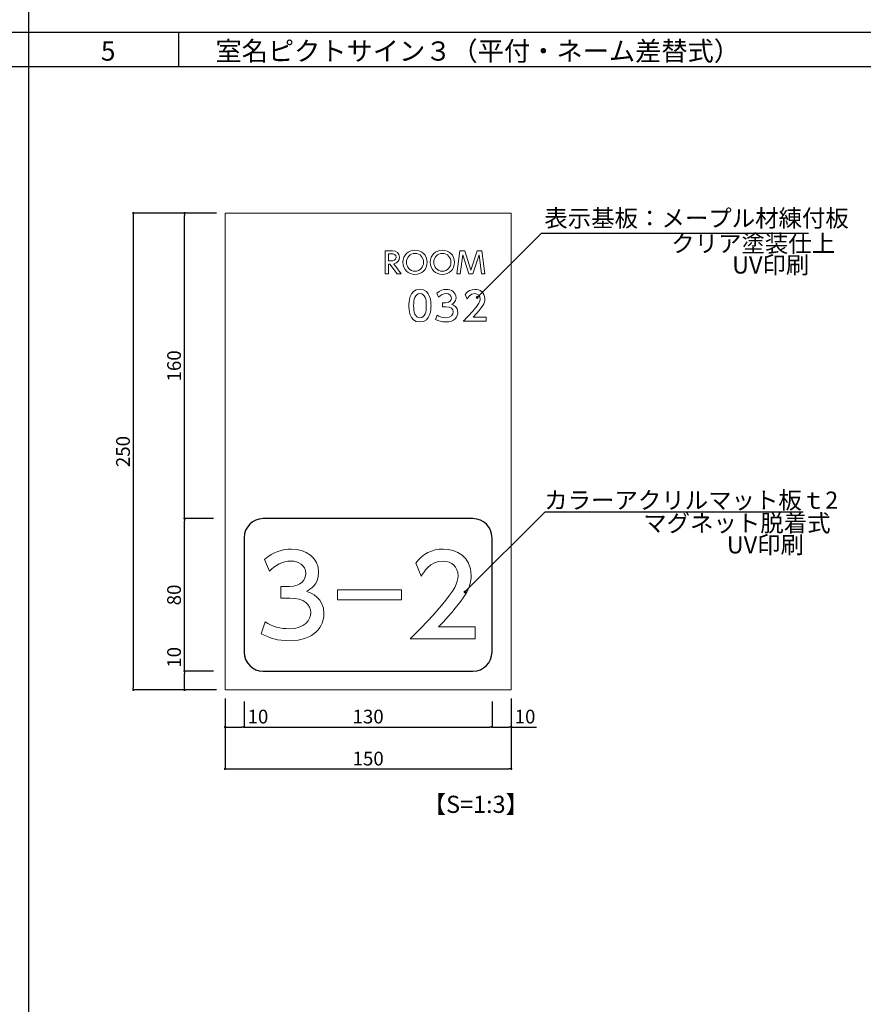
# Model space of a CAD drawing. Units: millimetres. Extents: x 1648 to 3442, y 2486 to 3080.
# Drawn here: x 1934 to 2081, y 2718 to 2890 of the extents above; entities that cross this region are included whole.
import ezdxf

# ---------------------------------------------------------------- set-up
doc = ezdxf.new("R2010")
doc.units = ezdxf.units.MM
for name, color, linetype in [('寸法', 2, 'Continuous'), ('本体1', 7, 'Continuous'), ('本体１', 7, 'Continuous'), ('枠文字', 4, 'Continuous'), ('枠横ライン', 9, 'Continuous'), ('注釈', 2, 'Continuous'), ('表示', 11, 'Continuous')]:
    doc.layers.add(name, color=color, linetype=linetype)
doc.styles.add('EXTFONT', font='txt', dxfattribs={"height": 2.4, "bigfont": 'extfont'})
doc.styles.get("Standard").update_dxf_attribs({"font": 'arial.ttf'})
doc.styles.add('角ゴ', font='txt.shx', dxfattribs={"bigfont": 'extfont.shx'})
doc.dimstyles.new('KITEI-1$7', dxfattribs={"dimtxt": 2.4, "dimasz": 0.5, "dimexe": 0, "dimexo": 1, "dimgap": 0.7, "dimtad": 2, "dimdec": 0, "dimrnd": 1, "dimzin": 0, "dimdsep": 46, "dimtxsty": 'EXTFONT', "dimblk1": 'DOT', "dimblk2": 'DOT', "dimsah": 1, "dimcen": 0.09, "dimclrd": 2, "dimclre": 2, "dimclrt": 2, "dimadec": 0, "dimazin": 0, "dimtfac": 1, "dimtdec": 4, "dimtofl": 0, "dimtmove": 0, "dimatfit": 0, "dimldrblk": 'DOT', "dimfxl": 1, "dimtolj": 1, "dimtzin": 0, "dimarcsym": 0})
doc.dimstyles.get("Standard").update_dxf_attribs({"dimtxt": 0.18, "dimasz": 0.18, "dimexe": 0.18, "dimexo": 0.0625, "dimgap": 0.09, "dimtad": 0, "dimtih": 1, "dimtoh": 1, "dimdec": 4, "dimzin": 0, "dimdsep": 46, "dimtxsty": 'Standard', "dimcen": 0.09, "dimadec": 0, "dimazin": 0, "dimtfac": 1, "dimtdec": 4, "dimtofl": 0, "dimtmove": 0, "dimatfit": 3, "dimfxl": 1, "dimtolj": 1, "dimtzin": 0, "dimarcsym": 0})
doc.dimstyles.new('STANDARD$0', dxfattribs={"dimtxt": 2.4, "dimasz": 0.4, "dimexe": 0, "dimexo": 2, "dimtad": 3, "dimdec": 0, "dimzin": 0, "dimdsep": 46, "dimtxsty": 'Standard', "dimblk1": 'DOT', "dimblk2": 'DOT', "dimsah": 1, "dimcen": 2.5, "dimclrd": 2, "dimclre": 2, "dimclrt": 2, "dimadec": 0, "dimazin": 0, "dimtfac": 1, "dimtdec": 4, "dimtofl": 0, "dimtmove": 0, "dimatfit": 3, "dimldrblk": 'DOT', "dimfxl": 1, "dimtolj": 1, "dimtzin": 0, "dimarcsym": 0})

# ---------------------------------------------------------------- blocks, each defined once
blk = doc.blocks.new('_DOT')
at = {"color": 0, "linetype": 'ByBlock'}
blk.add_line((-0.5, 0), (-1, 0), dxfattribs=at)
at = {"color": 0, "linetype": 'ByBlock', "const_width": 0.5}
blk.add_lwpolyline([(-0.25, 0, 1), (0.25, 0, 1)], format="xyb", close=True, dxfattribs=at)
blk = doc.blocks.new('*D83')
at = {"layer": 'DEFPOINTS', "color": 0, "transparency": 16777216}
for p in [(1969.67, 2856.58), (1953.63, 2773.24), (1969.67, 2773.24)]:
    blk.add_point(p, dxfattribs=at)
at = {"layer": '寸法', "color": 2, "lineweight": -2, "transparency": 16777216}
for p, q in [((1968.17, 2856.58), (1953.63, 2856.58)), ((1953.63, 2856.18), (1953.63, 2773.64)), ((1968.17, 2773.24), (1953.63, 2773.24))]:
    blk.add_line(p, q, dxfattribs=at)
at = {"layer": '寸法', "color": 2, "lineweight": -2, "transparency": 16777216, "xscale": 0.4, "yscale": 0.4, "zscale": 0.4}
for p, rotation in [((1953.63, 2856.58), 90), ((1953.63, 2773.24), 270)]:
    blk.add_blockref('_DOT', p, dxfattribs=dict(at, rotation=rotation))
at = {"layer": '寸法', "color": 2, "transparency": 16777216, "insert": (1951.83, 2814.91), "char_height": 2.4, "attachment_point": 5, "rotation": 90, "style": '角ゴ'}
blk.add_mtext('\\A1;250', dxfattribs=at)
blk = doc.blocks.new('*D84')
at = {"color": 2, "lineweight": -2, "transparency": 16777216}
for p, q in [((1969.67, 2771.74), (1969.67, 2759.45)), ((2019.67, 2771.74), (2019.67, 2759.45)), ((1970.07, 2759.45), (2019.27, 2759.45))]:
    blk.add_line(p, q, dxfattribs=at)
at = {"layer": 'DEFPOINTS', "color": 0, "transparency": 16777216}
for p in [(1969.67, 2773.24), (2019.67, 2773.24), (2019.67, 2759.45)]:
    blk.add_point(p, dxfattribs=at)
at = {"color": 2, "lineweight": -2, "transparency": 16777216, "xscale": 0.4, "yscale": 0.4, "zscale": 0.4, "rotation": 180}
blk.add_blockref('_DOT', (1969.67, 2759.45), dxfattribs=at)
at = {"color": 2, "lineweight": -2, "transparency": 16777216, "xscale": 0.4, "yscale": 0.4, "zscale": 0.4}
blk.add_blockref('_DOT', (2019.67, 2759.45), dxfattribs=at)
at = {"color": 2, "transparency": 16777216, "insert": (1994.67, 2761.25), "char_height": 2.4, "attachment_point": 5, "style": '角ゴ'}
blk.add_mtext('\\A1;150', dxfattribs=at)
blk = doc.blocks.new('*D96')
at = {"color": 2, "lineweight": -2, "transparency": 16777216}
for p, q in [((1962.58, 2776.52), (1962.58, 2780.97)), ((1967.67, 2776.52), (1962.58, 2776.52)), ((1962.58, 2773.64), (1962.58, 2776.12)), ((1967.67, 2773.24), (1962.58, 2773.24))]:
    blk.add_line(p, q, dxfattribs=at)
at = {"layer": 'DEFPOINTS', "color": 0, "transparency": 16777216}
for p in [(1962.58, 2776.52), (1969.67, 2776.52), (1969.67, 2773.24)]:
    blk.add_point(p, dxfattribs=at)
at = {"color": 2, "lineweight": -2, "transparency": 16777216, "xscale": 0.4, "yscale": 0.4, "zscale": 0.4}
for p, rotation in [((1962.58, 2776.52), 90), ((1962.58, 2773.24), 270)]:
    blk.add_blockref('_DOT', p, dxfattribs=dict(at, rotation=rotation))
at = {"color": 2, "transparency": 16777216, "insert": (1960.75, 2778.94), "char_height": 2.4, "attachment_point": 5, "rotation": 90, "style": '角ゴ'}
blk.add_mtext('\\A1;10', dxfattribs=at)
blk = doc.blocks.new('*D97')
at = {"color": 2, "lineweight": -2, "transparency": 16777216}
for p, q in [((1967.67, 2803.19), (1962.58, 2803.19)), ((1962.58, 2776.92), (1962.58, 2802.79)), ((1967.67, 2776.52), (1962.58, 2776.52))]:
    blk.add_line(p, q, dxfattribs=at)
at = {"layer": 'DEFPOINTS', "color": 0, "transparency": 16777216}
for p in [(1962.58, 2803.19), (1969.67, 2803.19), (1969.67, 2776.52)]:
    blk.add_point(p, dxfattribs=at)
at = {"color": 2, "lineweight": -2, "transparency": 16777216, "xscale": 0.4, "yscale": 0.4, "zscale": 0.4}
for p, rotation in [((1962.58, 2803.19), 90), ((1962.58, 2776.52), 270)]:
    blk.add_blockref('_DOT', p, dxfattribs=dict(at, rotation=rotation))
at = {"color": 2, "transparency": 16777216, "insert": (1960.75, 2789.85), "char_height": 2.4, "attachment_point": 5, "rotation": 90, "style": '角ゴ'}
blk.add_mtext('\\A1;80', dxfattribs=at)
blk = doc.blocks.new('*D98')
at = {"color": 2, "lineweight": -2, "transparency": 16777216}
for p, q in [((1967.67, 2856.58), (1962.58, 2856.58)), ((1962.58, 2803.59), (1962.58, 2856.18)), ((1967.67, 2803.19), (1962.58, 2803.19))]:
    blk.add_line(p, q, dxfattribs=at)
at = {"layer": 'DEFPOINTS', "color": 0, "transparency": 16777216}
for p in [(1962.58, 2856.58), (1969.67, 2856.58), (1969.67, 2803.19)]:
    blk.add_point(p, dxfattribs=at)
at = {"color": 2, "lineweight": -2, "transparency": 16777216, "xscale": 0.4, "yscale": 0.4, "zscale": 0.4}
for p, rotation in [((1962.58, 2856.58), 90), ((1962.58, 2803.19), 270)]:
    blk.add_blockref('_DOT', p, dxfattribs=dict(at, rotation=rotation))
at = {"color": 2, "transparency": 16777216, "insert": (1960.75, 2829.88), "char_height": 2.4, "attachment_point": 5, "rotation": 90, "style": '角ゴ'}
blk.add_mtext('\\A1;160', dxfattribs=at)
blk = doc.blocks.new('*D99')
at = {"color": 2, "lineweight": -2, "transparency": 16777216}
for p, q in [((1969.67, 2771.24), (1969.67, 2766.77)), ((1972.99, 2771.24), (1972.99, 2766.77)), ((1970.07, 2766.77), (1972.59, 2766.77)), ((1972.99, 2766.77), (1977.44, 2766.77))]:
    blk.add_line(p, q, dxfattribs=at)
at = {"layer": 'DEFPOINTS', "color": 0, "transparency": 16777216}
for p in [(1969.67, 2773.24), (1972.99, 2773.24), (1972.99, 2766.77)]:
    blk.add_point(p, dxfattribs=at)
at = {"color": 2, "lineweight": -2, "transparency": 16777216, "xscale": 0.4, "yscale": 0.4, "zscale": 0.4, "rotation": 180}
blk.add_blockref('_DOT', (1969.67, 2766.77), dxfattribs=at)
at = {"color": 2, "lineweight": -2, "transparency": 16777216, "xscale": 0.4, "yscale": 0.4, "zscale": 0.4}
blk.add_blockref('_DOT', (1972.99, 2766.77), dxfattribs=at)
at = {"color": 2, "transparency": 16777216, "insert": (1975.41, 2768.59), "char_height": 2.4, "attachment_point": 5, "style": '角ゴ'}
blk.add_mtext('\\A1;10', dxfattribs=at)
blk = doc.blocks.new('*D100')
at = {"color": 2, "lineweight": -2, "transparency": 16777216}
for p, q in [((1972.99, 2771.24), (1972.99, 2766.77)), ((2016.32, 2771.24), (2016.32, 2766.77)), ((1973.39, 2766.77), (2015.92, 2766.77))]:
    blk.add_line(p, q, dxfattribs=at)
at = {"layer": 'DEFPOINTS', "color": 0, "transparency": 16777216}
for p in [(1972.99, 2773.24), (2016.32, 2773.24), (2016.32, 2766.77)]:
    blk.add_point(p, dxfattribs=at)
at = {"color": 2, "lineweight": -2, "transparency": 16777216, "xscale": 0.4, "yscale": 0.4, "zscale": 0.4, "rotation": 180}
blk.add_blockref('_DOT', (1972.99, 2766.77), dxfattribs=at)
at = {"color": 2, "lineweight": -2, "transparency": 16777216, "xscale": 0.4, "yscale": 0.4, "zscale": 0.4}
blk.add_blockref('_DOT', (2016.32, 2766.77), dxfattribs=at)
at = {"color": 2, "transparency": 16777216, "insert": (1994.66, 2768.59), "char_height": 2.4, "attachment_point": 5, "style": '角ゴ'}
blk.add_mtext('\\A1;130', dxfattribs=at)
blk = doc.blocks.new('*D101')
at = {"color": 2, "lineweight": -2, "transparency": 16777216}
for p, q in [((2016.32, 2771.24), (2016.32, 2766.77)), ((2019.67, 2771.24), (2019.67, 2766.77)), ((2016.72, 2766.77), (2019.27, 2766.77)), ((2019.67, 2766.77), (2024.12, 2766.77))]:
    blk.add_line(p, q, dxfattribs=at)
at = {"layer": 'DEFPOINTS', "color": 0, "transparency": 16777216}
for p in [(2016.32, 2773.24), (2019.67, 2773.24), (2019.67, 2766.77)]:
    blk.add_point(p, dxfattribs=at)
at = {"color": 2, "lineweight": -2, "transparency": 16777216, "xscale": 0.4, "yscale": 0.4, "zscale": 0.4, "rotation": 180}
blk.add_blockref('_DOT', (2016.32, 2766.77), dxfattribs=at)
at = {"color": 2, "lineweight": -2, "transparency": 16777216, "xscale": 0.4, "yscale": 0.4, "zscale": 0.4}
blk.add_blockref('_DOT', (2019.67, 2766.77), dxfattribs=at)
at = {"color": 2, "transparency": 16777216, "insert": (2022.09, 2768.59), "char_height": 2.4, "attachment_point": 5, "style": '角ゴ'}
blk.add_mtext('\\A1;10', dxfattribs=at)

msp = doc.modelspace()

# ---------------------------------------------------------------- linework, layer by layer
at = {"lineweight": 5}
msp.add_line((1969.6688, 2856.5775), (1969.6688, 2773.2441), dxfattribs=at)
at = {"layer": '本体1'}
for points in [[(2012.9886, 2803.1853), (1976.322, 2803.1853)], [(1972.9886, 2799.852), (1972.9886, 2779.852)], [(2016.322, 2779.852), (2016.322, 2799.852)], [(1976.322, 2776.5187), (2012.9886, 2776.5187)]]:
    msp.add_lwpolyline(points, dxfattribs=at)
for centre, start, end in [((1976.322, 2799.852), 90, 180), ((2012.9886, 2799.852), 0, 90), ((1976.322, 2779.852), 180, 270), ((2012.9886, 2779.852), 270, 0)]:
    msp.add_arc(centre, 3.3333, start, end, dxfattribs=at)
at = {"layer": '本体１', "lineweight": 5}
for p, q in [((1969.6688, 2856.5775), (2019.6694, 2856.5775)), ((1969.6688, 2856.5775), (1969.6688, 2773.2441)), ((2019.6694, 2856.5775), (2019.6694, 2773.2441)), ((1969.6688, 2773.2441), (2019.6694, 2773.2441))]:
    msp.add_line(p, q, dxfattribs=at)
at = {"layer": '枠横ライン', "ltscale": 0.1}
for p, q in [((1935.2884, 3060.1385), (1935.2884, 2542.3385)), ((2469.2882, 2888.1385), (1668.2882, 2888.1385)), ((2469.2882, 2882.1385), (1668.2882, 2882.1385))]:
    msp.add_line(p, q, dxfattribs=at)
at = {"layer": '枠横ライン'}
msp.add_line((1961.5707, 2882.1385), (1961.5707, 2888.1385), dxfattribs=at)
at = {"layer": '注釈', "color": 2, "linetype": 'Continuous'}
for p, q in [((2024.9586, 2853.0693), (2071.6527, 2853.0693)), ((2025.5902, 2804.3483), (2070.7017, 2804.3483))]:
    msp.add_line(p, q, dxfattribs=at)
at = {"layer": '表示', "lineweight": 0}
for points in [[(2012.9873, 2845.9429), (2012.2529, 2845.9429), (2011.1951, 2849.2912), (2010.774, 2845.9429), (2010.1629, 2845.9429), (2010.7021, 2850.0152), (2011.5443, 2850.0152), (2012.6175, 2846.6311), (2013.696, 2850.0152), (2014.5382, 2850.0152), (2015.0773, 2845.9429), (2014.4663, 2845.9429), (2014.0452, 2849.2912), (2012.9873, 2845.9429)], [(2000.4923, 2790.7551), (2000.4923, 2788.9682), (1989.2989, 2788.9682), (1989.2989, 2790.7551), (2000.4923, 2790.7551)]]:
    msp.add_lwpolyline(points, dxfattribs=at)
for points, knots in [([(1998.8981, 2850.0152), (1999.6222, 2850.0152), (2000.1563, 2849.625), (2000.1563, 2848.8546), (2000.1563, 2848.3668), (1999.9097, 2847.8533), (1999.1394, 2847.7146), (1999.1394, 2847.7146), (2000.4541, 2845.9429), (2000.4541, 2845.9429), (2000.4541, 2845.9429), (1999.7198, 2845.9429), (1999.7198, 2845.9429), (1999.7198, 2845.9429), (1998.4873, 2847.6838), (1998.4873, 2847.6838), (1998.4873, 2847.6838), (1998.2253, 2847.6838), (1998.2253, 2847.6838), (1998.2253, 2847.6838), (1998.2253, 2845.9429), (1998.2253, 2845.9429), (1998.2253, 2845.9429), (1997.6194, 2845.9429), (1997.6194, 2845.9429), (1997.6194, 2845.9429), (1997.6194, 2850.0152), (1997.6194, 2850.0152), (1997.6194, 2850.0152), (1998.8981, 2850.0152), (1998.8981, 2850.0152)], [0, 0, 0, 0, 1, 1, 1, 2, 2, 2, 3, 3, 3, 4, 4, 4, 5, 5, 5, 6, 6, 6, 7, 7, 7, 8, 8, 8, 9, 9, 9, 10, 10, 10, 10]), ([(2002.8569, 2850.0974), (2004.0277, 2850.0974), (2004.9675, 2849.245), (2004.9675, 2847.9817), (2004.9675, 2846.7132), (2004.0277, 2845.8607), (2002.8569, 2845.8607), (2001.7066, 2845.8607), (2000.7462, 2846.6978), (2000.7514, 2847.9817), (2000.7514, 2849.2604), (2001.7014, 2850.0974), (2002.8569, 2850.0974)], [0, 0, 0, 0, 1, 1, 1, 2, 2, 2, 3, 3, 3, 4, 4, 4, 4]), ([(2007.6423, 2850.0974), (2008.813, 2850.0974), (2009.7528, 2849.245), (2009.7528, 2847.9817), (2009.7528, 2846.7132), (2008.813, 2845.8607), (2007.6423, 2845.8607), (2006.4919, 2845.8607), (2005.5316, 2846.6978), (2005.5367, 2847.9817), (2005.5367, 2849.2604), (2006.4868, 2850.0974), (2007.6423, 2850.0974)], [0, 0, 0, 0, 1, 1, 1, 2, 2, 2, 3, 3, 3, 4, 4, 4, 4]), ([(1998.2253, 2849.4606), (1998.2253, 2849.4606), (1998.2253, 2848.2179), (1998.2253, 2848.2179), (1998.2253, 2848.2179), (1998.6927, 2848.2179), (1998.6927, 2848.2179), (1999.0932, 2848.2179), (1999.5503, 2848.3206), (1999.5503, 2848.8495), (1999.5503, 2849.3785), (1999.1703, 2849.4606), (1998.7029, 2849.4606), (1998.7029, 2849.4606), (1998.2253, 2849.4606), (1998.2253, 2849.4606)], [0, 0, 0, 0, 1, 1, 1, 2, 2, 2, 3, 3, 3, 4, 4, 4, 5, 5, 5, 5]), ([(2002.8569, 2846.4154), (2003.7761, 2846.4154), (2004.3615, 2847.1806), (2004.3615, 2847.9817), (2004.3615, 2848.7776), (2003.7761, 2849.5428), (2002.862, 2849.5428), (2001.9479, 2849.5428), (2001.3574, 2848.7879), (2001.3574, 2847.9817), (2001.3574, 2847.1703), (2001.9479, 2846.4154), (2002.8569, 2846.4154)], [0, 0, 0, 0, 1, 1, 1, 2, 2, 2, 3, 3, 3, 4, 4, 4, 4]), ([(2007.6423, 2846.4154), (2008.5614, 2846.4154), (2009.1468, 2847.1806), (2009.1468, 2847.9817), (2009.1468, 2848.7776), (2008.5614, 2849.5428), (2007.6473, 2849.5428), (2006.7332, 2849.5428), (2006.1427, 2848.7879), (2006.1427, 2847.9817), (2006.1427, 2847.1703), (2006.7332, 2846.4154), (2007.6423, 2846.4154)], [0, 0, 0, 0, 1, 1, 1, 2, 2, 2, 3, 3, 3, 4, 4, 4, 4]), ([(2001.7968, 2840.4082), (2001.7968, 2840.939), (2001.7968, 2843.2484), (2003.727, 2843.2484), (2005.6572, 2843.2484), (2005.6572, 2840.9321), (2005.6572, 2840.4082), (2005.6572, 2839.8774), (2005.6572, 2837.561), (2003.727, 2837.561), (2001.7968, 2837.561), (2001.7968, 2839.8774), (2001.7968, 2840.4082)], [0, 0, 0, 0, 1, 1, 1, 2, 2, 2, 3, 3, 3, 4, 4, 4, 4]), ([(2006.7039, 2838.7398), (2007.1451, 2838.4434), (2007.6759, 2838.3056), (2008.2067, 2838.3056), (2009.1857, 2838.3056), (2009.5372, 2838.8433), (2009.5372, 2839.3121), (2009.5372, 2839.7946), (2009.1375, 2840.2083), (2008.2343, 2840.2083), (2008.2343, 2840.2083), (2007.6897, 2840.2083), (2007.6897, 2840.2083), (2007.6897, 2840.2083), (2007.6897, 2840.9252), (2007.6897, 2840.9252), (2007.6897, 2840.9252), (2008.2136, 2840.9252), (2008.2136, 2840.9252), (2008.9582, 2840.9252), (2009.227, 2841.3733), (2009.227, 2841.7387), (2009.227, 2842.2626), (2008.7652, 2842.5039), (2008.3171, 2842.5039), (2007.8, 2842.5039), (2007.3174, 2842.2557), (2006.9728, 2841.8697), (2006.9728, 2841.8697), (2006.6763, 2842.6073), (2006.6763, 2842.6073), (2007.2003, 2843.0692), (2007.8, 2843.2484), (2008.324, 2843.2484), (2009.227, 2843.2484), (2010.0268, 2842.7176), (2010.0268, 2841.7938), (2010.0268, 2841.0217), (2009.4821, 2840.7391), (2009.2822, 2840.6357), (2009.5648, 2840.5254), (2010.3576, 2840.222), (2010.3576, 2839.2362), (2010.3576, 2838.4986), (2009.8062, 2837.561), (2008.2067, 2837.561), (2007.4898, 2837.561), (2006.959, 2837.7334), (2006.4695, 2837.9954), (2006.4695, 2837.9954), (2006.7039, 2838.7398), (2006.7039, 2838.7398)], [0, 0, 0, 0, 1, 1, 1, 2, 2, 2, 3, 3, 3, 4, 4, 4, 5, 5, 5, 6, 6, 6, 7, 7, 7, 8, 8, 8, 9, 9, 9, 10, 10, 10, 11, 11, 11, 12, 12, 12, 13, 13, 13, 14, 14, 14, 15, 15, 15, 16, 16, 16, 17, 17, 17, 17]), ([(2015.2963, 2838.4159), (2015.2963, 2838.4159), (2015.2963, 2837.6713), (2015.2963, 2837.6713), (2015.2963, 2837.6713), (2011.2704, 2837.6713), (2011.2704, 2837.6713), (2011.8702, 2838.2711), (2012.5044, 2838.9191), (2013.2076, 2839.7464), (2014.0418, 2840.7253), (2014.2416, 2841.132), (2014.2416, 2841.5939), (2014.2416, 2842.1316), (2013.8694, 2842.5039), (2013.3109, 2842.5039), (2012.4975, 2842.5039), (2012.0908, 2841.78), (2011.9598, 2841.5594), (2011.9598, 2841.5594), (2011.6151, 2842.3798), (2011.6151, 2842.3798), (2012.0424, 2842.9451), (2012.6216, 2843.2484), (2013.3316, 2843.2484), (2014.1107, 2843.2484), (2015.062, 2842.8003), (2015.062, 2841.6146), (2015.062, 2840.8356), (2014.738, 2840.2358), (2013.0352, 2838.4159), (2013.0352, 2838.4159), (2015.2963, 2838.4159), (2015.2963, 2838.4159)], [0, 0, 0, 0, 1, 1, 1, 2, 2, 2, 3, 3, 3, 4, 4, 4, 5, 5, 5, 6, 6, 6, 7, 7, 7, 8, 8, 8, 9, 9, 9, 10, 10, 10, 11, 11, 11, 11]), ([(2004.8368, 2840.4082), (2004.8368, 2841.4629), (2004.6369, 2842.5039), (2003.727, 2842.5039), (2002.817, 2842.5039), (2002.6171, 2841.456), (2002.6171, 2840.4082), (2002.6171, 2839.2983), (2002.8445, 2838.3056), (2003.727, 2838.3056), (2004.6369, 2838.3056), (2004.8368, 2839.3672), (2004.8368, 2840.4082)], [0, 0, 0, 0, 1, 1, 1, 2, 2, 2, 3, 3, 3, 4, 4, 4, 4]), ([(1976.6515, 2785.1612), (1977.8946, 2784.326), (1979.3903, 2783.9375), (1980.8859, 2783.9375), (1983.644, 2783.9375), (1984.6346, 2785.4526), (1984.6346, 2786.7733), (1984.6346, 2788.133), (1983.5081, 2789.2984), (1980.9635, 2789.2984), (1980.9635, 2789.2984), (1979.4291, 2789.2984), (1979.4291, 2789.2984), (1979.4291, 2789.2984), (1979.4291, 2791.3184), (1979.4291, 2791.3184), (1979.4291, 2791.3184), (1980.9053, 2791.3184), (1980.9053, 2791.3184), (1983.003, 2791.3184), (1983.7606, 2792.5809), (1983.7606, 2793.6104), (1983.7606, 2795.0865), (1982.4592, 2795.7664), (1981.1966, 2795.7664), (1979.7398, 2795.7664), (1978.3803, 2795.0671), (1977.4091, 2793.9794), (1977.4091, 2793.9794), (1976.5739, 2796.0577), (1976.5739, 2796.0577), (1978.05, 2797.3592), (1979.7398, 2797.8642), (1981.216, 2797.8642), (1983.7606, 2797.8642), (1986.0137, 2796.3686), (1986.0137, 2793.7658), (1986.0137, 2791.5903), (1984.4792, 2790.794), (1983.916, 2790.5026), (1984.7122, 2790.1919), (1986.946, 2789.3373), (1986.946, 2786.5597), (1986.946, 2784.4814), (1985.3921, 2781.8398), (1980.8859, 2781.8398), (1978.8658, 2781.8398), (1977.3702, 2782.3253), (1975.9911, 2783.0634), (1975.9911, 2783.0634), (1976.6515, 2785.1612), (1976.6515, 2785.1612)], [0, 0, 0, 0, 1, 1, 1, 2, 2, 2, 3, 3, 3, 4, 4, 4, 5, 5, 5, 6, 6, 6, 7, 7, 7, 8, 8, 8, 9, 9, 9, 10, 10, 10, 11, 11, 11, 12, 12, 12, 13, 13, 13, 14, 14, 14, 15, 15, 15, 16, 16, 16, 17, 17, 17, 17]), ([(2013.3478, 2784.2483), (2013.3478, 2784.2483), (2013.3478, 2782.1506), (2013.3478, 2782.1506), (2013.3478, 2782.1506), (2002.0043, 2782.1506), (2002.0043, 2782.1506), (2003.6943, 2783.8404), (2005.4812, 2785.6662), (2007.4624, 2787.997), (2009.8126, 2790.7551), (2010.3759, 2791.9011), (2010.3759, 2793.2025), (2010.3759, 2794.7176), (2009.3271, 2795.7664), (2007.7537, 2795.7664), (2005.4618, 2795.7664), (2004.3158, 2793.727), (2003.9468, 2793.1054), (2003.9468, 2793.1054), (2002.9756, 2795.4168), (2002.9756, 2795.4168), (2004.1798, 2797.0095), (2005.8114, 2797.8642), (2007.8121, 2797.8642), (2010.0068, 2797.8642), (2012.6873, 2796.6016), (2012.6873, 2793.2608), (2012.6873, 2791.0659), (2011.7744, 2789.3761), (2006.9767, 2784.2483), (2006.9767, 2784.2483), (2013.3478, 2784.2483), (2013.3478, 2784.2483)], [0, 0, 0, 0, 1, 1, 1, 2, 2, 2, 3, 3, 3, 4, 4, 4, 5, 5, 5, 6, 6, 6, 7, 7, 7, 8, 8, 8, 9, 9, 9, 10, 10, 10, 11, 11, 11, 11])]:
    msp.add_open_spline(points, degree=3, knots=knots, dxfattribs=at)

# ---------------------------------------------------------------- texts
at = {"layer": '枠文字', "style": '角ゴ'}
for s, p in [('5', (1947.9639, 2883.2193)), ('室名ピクトサイン３（平付・ネーム差替式）', (1967.9813, 2883.2193))]:
    msp.add_text(s, height=3.36, dxfattribs=at).set_placement(p)
at = {"layer": '注釈', "color": 2, "linetype": 'Continuous', "style": '角ゴ'}
for s, p in [('表示基板：メープル材練付板', (2025.4609, 2854.1883)), ('クリア塗装仕上', (2047.632, 2849.7636)), ('UV印刷', (2058.2766, 2846.0136))]:
    msp.add_text(s, height=3, dxfattribs=at).set_placement(p)
at = {"layer": '注釈', "color": 2, "lineweight": 5, "style": '角ゴ'}
for s, p in [('カラーアクリルマット板ｔ2', (2025.4391, 2804.9068)), ('マグネット脱着式', (2042.742, 2800.9027)), ('UV印刷', (2057.3547, 2797.1033))]:
    msp.add_text(s, height=3, dxfattribs=at).set_placement(p)
at = {"layer": '注釈', "style": '角ゴ'}
msp.add_text('【S=1:3】', height=3, dxfattribs=at).set_placement((2004.2011, 2751.7571))

# ---------------------------------------------------------------- dimensions: what is measured, and where the dimension line sits
for base, p1, p2, picture, middle in [((1962.578, 2856.5775), (1969.6688, 2803.1853), (1969.6688, 2856.5775), '*D98', (1960.753, 2829.8814)), ((1962.578, 2803.1853), (1969.6688, 2776.5187), (1969.6688, 2803.1853), '*D97', (1960.753, 2789.852)), ((1962.578, 2776.5187), (1969.6688, 2773.2441), (1969.6688, 2776.5187), '*D96', (1960.753, 2778.9437))]:
    dim = msp.add_linear_dim(base=base, p1=p1, p2=p2, angle=90, dimstyle='STANDARD$0', override={"dimlfac": 3, "dimtxsty": '角ゴ'})
    dim.commit()
    dim.dimension.update_dxf_attribs({"geometry": picture, "text_midpoint": middle})
dim = msp.add_linear_dim(base=(2019.6694, 2759.4497), p1=(1969.6688, 2773.2441), p2=(2019.6694, 2773.2441), dimstyle='Standard', override={"dimtxt": 2.4, "dimasz": 0.4, "dimexe": 0, "dimexo": 1.5, "dimgap": 0.6, "dimtad": 3, "dimtih": 0, "dimtoh": 0, "dimdec": 1, "dimlfac": 3, "dimzin": 9, "dimtxsty": '角ゴ', "dimblk1": 'DOT', "dimblk2": 'DOT', "dimsah": 1, "dimcen": 0, "dimclrd": 2, "dimclre": 2, "dimclrt": 2, "dimtdec": 1, "dimtofl": 1, "dimldrblk": 'DOT', "dimtzin": 13})
dim.commit()
dim.dimension.update_dxf_attribs({"geometry": '*D84', "text_midpoint": (1994.6691, 2759.4497), "dimtype": 160})
for base, p1, p2, picture, middle in [((1972.9886, 2766.7682), (1969.6688, 2773.2441), (1972.9886, 2773.2441), '*D99', (1975.4136, 2768.5932)), ((2016.322, 2766.7682), (1972.9886, 2773.2441), (2016.322, 2773.2441), '*D100', (1994.6553, 2768.5932)), ((2019.6694, 2766.7682), (2016.322, 2773.2441), (2019.6694, 2773.2441), '*D101', (2022.0944, 2768.5932))]:
    dim = msp.add_linear_dim(base=base, p1=p1, p2=p2, dimstyle='STANDARD$0', override={"dimlfac": 3, "dimtxsty": '角ゴ'})
    dim.commit()
    dim.dimension.update_dxf_attribs({"geometry": picture, "text_midpoint": middle})
at = {"layer": '寸法'}
dim = msp.add_linear_dim(base=(1953.6306, 2773.2441), p1=(1969.6688, 2856.5775), p2=(1969.6688, 2773.2441), angle=90, dimstyle='Standard', override={"dimtxt": 2.4, "dimasz": 0.4, "dimexe": 0, "dimexo": 1.5, "dimgap": 0.6, "dimtad": 3, "dimtih": 0, "dimtoh": 0, "dimdec": 1, "dimlfac": 3, "dimzin": 9, "dimtxsty": '角ゴ', "dimblk1": 'DOT', "dimblk2": 'DOT', "dimsah": 1, "dimcen": 0, "dimclrd": 2, "dimclre": 2, "dimclrt": 2, "dimtdec": 1, "dimtofl": 1, "dimldrblk": 'DOT', "dimtzin": 13}, dxfattribs=at)
dim.commit()
dim.dimension.update_dxf_attribs({"geometry": '*D83', "text_midpoint": (1953.6306, 2814.9108), "dimtype": 160})

# ---------------------------------------------------------------- leaders
at = {"layer": '注釈', "color": 2, "linetype": 'ByBlock', "annotation_type": 0, "has_hookline": 1, "hookline_direction": 0}
for points in [[(2013.7303, 2841.841), (2024.9586, 2853.0693), (2025.4586, 2853.0693)], [(2011.5931, 2790.3672), (2025.5902, 2804.3483), (2026.0902, 2804.3483)]]:
    msp.add_leader(points, dimstyle='KITEI-1$7', override={"dimtxsty": 'Standard'}, dxfattribs=at)

doc.saveas('drawing.dxf')
